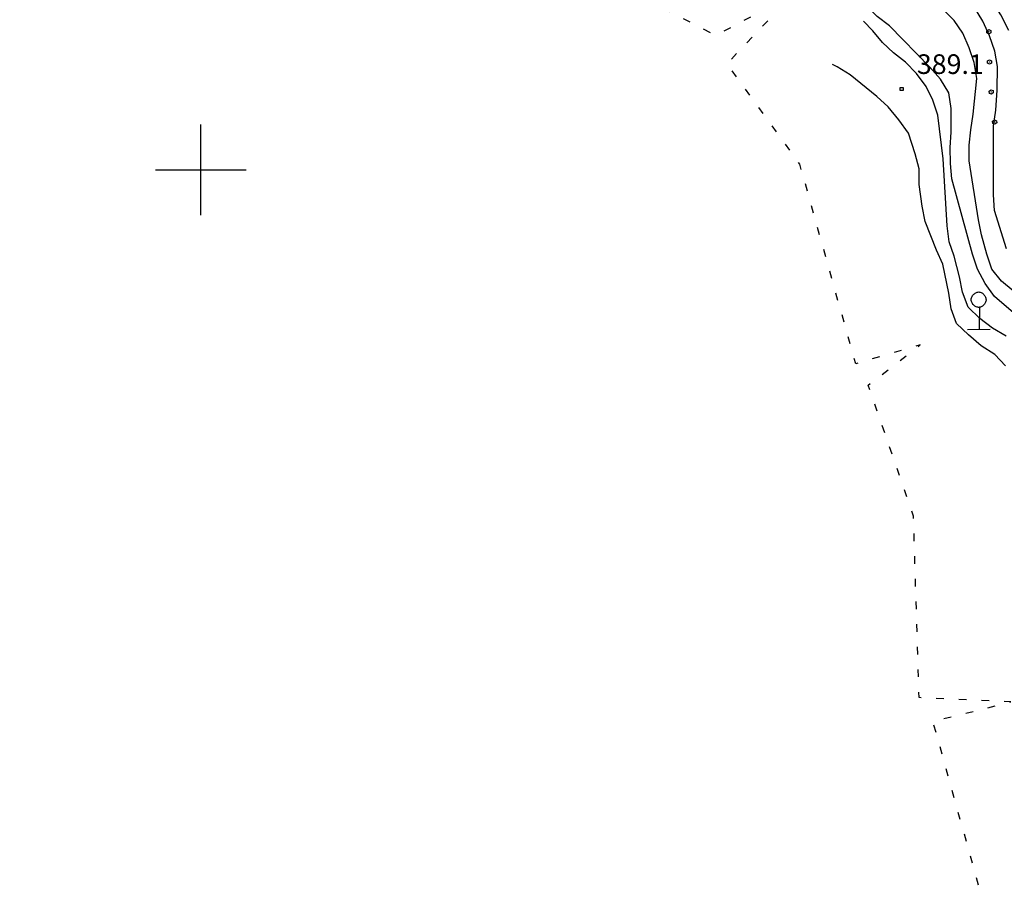
# Model space of a CAD drawing. Extents: x 1493470 to 1496130, y 5072142 to 5073830.
# Drawn here: x 1494176 to 1494306, y 5072905 to 5073020 of the extents above; entities that cross this region are included whole.
import ezdxf

# ---------------------------------------------------------------- set-up
doc = ezdxf.new("R2010")
doc.units = 0
doc.header["$LTSCALE"] = 2
doc.header["$MEASUREMENT"] = 0
doc.linetypes.add('05020000', pattern=[1.5, 0.5, -1])
for name, color, linetype in [('05020111', 70, '05020000'), ('05051100', 70, 'Continuous'), ('06040000', 5, 'Continuous'), ('07010101', 35, 'Continuous'), ('07010102', 32, 'Continuous'), ('08020401', 7, 'Continuous'), ('PARAM', 7, 'Continuous')]:
    doc.layers.add(name, color=color, linetype=linetype)
doc.styles.add('LEROYIT', font='LEROYIT', dxfattribs={"height": 0.2})

# ---------------------------------------------------------------- blocks, each defined once
blk = doc.blocks.new('05051100')
at = {"linetype": 'Continuous'}
for p, q in [((-0.51, 0.749), (-0.504, 0.802)), ((-0.51, 0.733), (-0.51, 0.749)), ((-0.507, 0.679), (-0.51, 0.733)), ((-0.496, 0.626), (-0.507, 0.679)), ((-0.504, 0.802), (-0.491, 0.855)), ((-0.491, 0.855), (-0.472, 0.907)), ((-0.472, 0.907), (-0.448, 0.957)), ((-0.448, 0.957), (-0.418, 1.006)), ((-0.418, 1.006), (-0.384, 1.051)), ((-0.384, 1.051), (-0.345, 1.093)), ((-0.345, 1.093), (-0.303, 1.131)), ((-0.303, 1.131), (-0.259, 1.164)), ((-0.259, 1.164), (-0.212, 1.193)), ((-0.212, 1.193), (-0.163, 1.217)), ((-0.163, 1.217), (-0.114, 1.234)), ((-0.114, 1.234), (-0.063, 1.244)), ((-0.063, 1.244), (-0.013, 1.248)), ((-0.013, 1.248), (-0.01, 1.248)), ((-0.01, 1.248), (0.041, 1.243)), ((0.041, 1.243), (0.091, 1.231)), ((0.091, 1.231), (0.14, 1.213)), ((0.14, 1.213), (0.188, 1.188)), ((0.188, 1.188), (0.234, 1.159)), ((0.234, 1.159), (0.277, 1.124)), ((0.277, 1.124), (0.317, 1.085)), ((0.317, 1.085), (0.354, 1.041)), ((0.354, 1.041), (0.387, 0.995)), ((0.387, 0.995), (0.415, 0.946)), ((0.415, 0.946), (0.438, 0.895)), ((0.438, 0.895), (0.455, 0.843)), ((0.455, 0.843), (0.466, 0.789)), ((0.468, 0.687), (0.458, 0.633)), ((0.466, 0.789), (0.47, 0.734)), ((0.47, 0.734), (0.468, 0.687)), ((-0.479, 0.574), (-0.496, 0.626)), ((-0.455, 0.523), (-0.479, 0.574)), ((-0.427, 0.476), (-0.455, 0.523)), ((-0.394, 0.43), (-0.427, 0.476)), ((-0.356, 0.388), (-0.394, 0.43)), ((-0.314, 0.35), (-0.356, 0.388)), ((-0.27, 0.316), (-0.314, 0.35)), ((-0.223, 0.287), (-0.27, 0.316)), ((-0.173, 0.263), (-0.223, 0.287)), ((-0.122, 0.245), (-0.173, 0.263)), ((-0.071, 0.234), (-0.122, 0.245)), ((-0.018, 0.229), (-0.071, 0.234)), ((-0.007, 0.229), (-0.018, 0.229)), ((0.045, 0.234), (-0.007, 0.229)), ((0.045, 0.234), (0.009, -1.21)), ((0.097, 0.246), (0.045, 0.234)), ((0.147, 0.264), (0.097, 0.246)), ((0.196, 0.289), (0.147, 0.264)), ((0.242, 0.318), (0.196, 0.289)), ((0.286, 0.353), (0.242, 0.318)), ((0.325, 0.392), (0.286, 0.353)), ((0.362, 0.435), (0.325, 0.392)), ((0.394, 0.481), (0.362, 0.435)), ((0.421, 0.53), (0.394, 0.481)), ((0.443, 0.581), (0.421, 0.53)), ((0.458, 0.633), (0.443, 0.581)), ((-0.747, -1.23), (0.743, -1.22))]:
    blk.add_line(p, q, dxfattribs=at)
blk = doc.blocks.new('08020401')
at = {"linetype": 'Continuous'}
for p, q in [((-0.1, -0.1), (-0.1, 0.1)), ((-0.1, 0.1), (0.1, 0.1)), ((0.1, 0.1), (0.1, -0.1)), ((0.1, -0.1), (-0.1, -0.1))]:
    blk.add_line(p, q, dxfattribs=at)
blk = doc.blocks.new('Q0020005')
at = {"linetype": 'Continuous'}
for p, q in [((-0.008, 0), (-0.004, 0.006)), ((-0.004, -0.006), (-0.008, 0)), ((-0.004, 0.006), (0.004, 0.007)), ((0.004, 0.007), (0.008, 0)), ((0.008, 0), (0.004, -0.006)), ((0.004, -0.006), (-0.004, -0.006))]:
    blk.add_line(p, q, dxfattribs=at)
blk = doc.blocks.new('Q0020100')
at = {"linetype": 'Continuous'}
for p, q in [((-0.15, 0), (-0.076, 0.129)), ((-0.075, -0.129), (-0.15, 0)), ((-0.076, 0.129), (0.074, 0.13)), ((0.074, 0.13), (0.15, 0)), ((0.15, 0), (0.076, -0.129)), ((0.076, -0.129), (-0.075, -0.129))]:
    blk.add_line(p, q, dxfattribs=at)

msp = doc.modelspace()

# ---------------------------------------------------------------- linework, layer by layer
at = {"layer": '05020111', "linetype": '05020000', "flags": 128}
msp.add_lwpolyline([(1494560.51, 5072878.49), (1494541.39, 5072877.91), (1494534.91, 5072876.2), (1494530.49, 5072873.58), (1494526.21, 5072869.34), (1494524.65, 5072864.88), (1494525.06, 5072860.02), (1494526.45, 5072854.01), (1494527.65, 5072850.48), (1494550.78, 5072789.59), (1494553.12, 5072786.48), (1494556.55, 5072783.71), (1494576.9, 5072785.88), (1494578.1, 5072783.1), (1494581.98, 5072767.85), (1494581.64, 5072761.11), (1494581.1, 5072750.55), (1494564.72, 5072745.66), (1494562.6, 5072745.14), (1494561.38, 5072744.16), (1494560.63, 5072741.28), (1494563.7, 5072714.27), (1494563.75, 5072712.53), (1494562.96, 5072711.56), (1494557.84, 5072708.67), (1494557.11, 5072705.8), (1494557.33, 5072701.79), (1494557.8, 5072697.83), (1494558.49, 5072693.89), (1494559.86, 5072686.35), (1494561.64, 5072677.21), (1494566.49, 5072667.9), (1494566.09, 5072666.52), (1494560.03, 5072663.82), (1494556.01, 5072662.15), (1494554.54, 5072660.19), (1494554.53, 5072658.2), (1494555.17, 5072654.88), (1494554.92, 5072644.95), (1494548.95, 5072621.31), (1494547.45, 5072615.81), (1494547.24, 5072612.45), (1494548.07, 5072610.37), (1494549.76, 5072608.87), (1494577.59, 5072603.52), (1494579.9, 5072603.82), (1494581.21, 5072604.2), (1494582.51, 5072605.52), (1494588.97, 5072617.11), (1494587.45, 5072609.93), (1494583.89, 5072601.41), (1494582.22, 5072597.88), (1494580.17, 5072594.49), (1494578.5, 5072593.55), (1494573.53, 5072592.47), (1494566.59, 5072590.9), (1494562.79, 5072590.05), (1494556.15, 5072589.04), (1494548.34, 5072587.93), (1494542.38, 5072587.09), (1494536.6, 5072586.93), (1494530.53, 5072586.76), (1494522.53, 5072586.82), (1494512.4, 5072587.08), (1494500.93, 5072587.65), (1494493.65, 5072587.93), (1494481.77, 5072588.61), (1494460.97, 5072589.96), (1494460.1, 5072592.91), (1494464.42, 5072599.47), (1494474.97, 5072598.47), (1494466.58, 5072601.38), (1494477.46, 5072614.57), (1494484.52, 5072613.83), (1494480.53, 5072616.65), (1494487.64, 5072627.49), (1494497.69, 5072632.8), (1494507.9, 5072643.93), (1494507.15, 5072656.05), (1494517.37, 5072656.29), (1494505.74, 5072657.87), (1494495.18, 5072664.65), (1494486.05, 5072679.76), (1494498.01, 5072687.98), (1494482.31, 5072682.33), (1494469.84, 5072714.76), (1494486.95, 5072722.15), (1494467.77, 5072719.99), (1494463.28, 5072737.34), (1494445.14, 5072756.4), (1494453.03, 5072764.95), (1494440.99, 5072760.39), (1494430.44, 5072782.8), (1494439.58, 5072784.38), (1494429.12, 5072785.29), (1494423.28, 5072789.31), (1494409.41, 5072782.67), (1494407.91, 5072793.71), (1494405.5, 5072780.35), (1494386.48, 5072785.08), (1494360.53, 5072802.37), (1494366.26, 5072815.74), (1494355.55, 5072806.85), (1494345.08, 5072824.78), (1494344.64, 5072833.06), (1494339.98, 5072824.67), (1494319.8, 5072833.8), (1494311.58, 5072852.65), (1494322.63, 5072858.29), (1494308.43, 5072856.96), (1494306.59, 5072887.31), (1494317.96, 5072889.05), (1494306.17, 5072893.87), (1494296.95, 5072926.96), (1494307.25, 5072929.53), (1494295.12, 5072930.11), (1494294.37, 5072954.15), (1494288.39, 5072971.5), (1494295.28, 5072976.81), (1494286.73, 5072974.32), (1494279.32, 5073000.77), (1494269.68, 5073014.05), (1494278.32, 5073023.18), (1494268.19, 5073017.79), (1494252.64, 5073025.88), (1494252.64, 5073040.66), (1494246.91, 5073026.3), (1494224.13, 5073039.7), (1494211.84, 5073054.72), (1494207.77, 5073067.76), (1494218.99, 5073073.23), (1494207.44, 5073072.07), (1494204.2, 5073101.01), (1494198.14, 5073110.39), (1494213.08, 5073103.75), (1494207.6, 5073112.3), (1494217.07, 5073108.73), (1494223.47, 5073111.71), (1494224.62, 5073098.8), (1494229.94, 5073095.13), (1494239.04, 5073091.05), (1494243.92, 5073087.94), (1494243.98, 5073092.19), (1494243.63, 5073095.01), (1494243.11, 5073096.86), (1494242.81, 5073098.68), (1494243.04, 5073101.07), (1494243.6, 5073102.7), (1494245.35, 5073104.97), (1494247.72, 5073106.9), (1494249.81, 5073109.98), (1494250.68, 5073111.91), (1494250.83, 5073114.58), (1494249.92, 5073116.89), (1494248.27, 5073119.83), (1494247.72, 5073121.85), (1494246.54, 5073124.9), (1494246.49, 5073127.56), (1494249.1, 5073129.93), (1494251.52, 5073134.8), (1494251.26, 5073138.6), (1494249.79, 5073142.62), (1494249.67, 5073145.83), (1494248.65, 5073149.52), (1494244.5, 5073154.8), (1494241.39, 5073157.39), (1494237.52, 5073160.72), (1494235.27, 5073164.87), (1494233.76, 5073169.66), (1494231.87, 5073174.99), (1494229.73, 5073183.47), (1494227.89, 5073190.22), (1494226.28, 5073194.25), (1494225.03, 5073197.38), (1494222.81, 5073203.86), (1494221.71, 5073208.98), (1494221.4, 5073211.73), (1494221, 5073216.48), (1494219.1, 5073219.11), (1494215.84, 5073220.59), (1494213.73, 5073221.08), (1494208.59, 5073222.69), (1494207.1, 5073223.34), (1494205.47, 5073225.08), (1494203.82, 5073227.67), (1494200.5, 5073229.08), (1494196.57, 5073230.8), (1494194.87, 5073232.8), (1494195.14, 5073235.75), (1494196.91, 5073239.23), (1494198.44, 5073240.96), (1494201.46, 5073242.97), (1494203.89, 5073241.95), (1494205.84, 5073242.95), (1494206.3, 5073245.37), (1494204.51, 5073248.48), (1494202.76, 5073250.53), (1494200.75, 5073254.94), (1494200.37, 5073259.53), (1494200.16, 5073262.13), (1494197.5, 5073267.13), (1494196.71, 5073268.37), (1494194.06, 5073273.2), (1494193.34, 5073274.75), (1494192.39, 5073276.83), (1494190.15, 5073279.53), (1494187.13, 5073281.12), (1494175.35, 5073287.26), (1494171.34, 5073293.86), (1494170.8, 5073297.85), (1494171.92, 5073301.6), (1494174.71, 5073304.76), (1494178.87, 5073307.84), (1494183.04, 5073312.23), (1494184.83, 5073317.3), (1494183.23, 5073321.41), (1494180.12, 5073327.3), (1494177.81, 5073334.65), (1494173.25, 5073341.66), (1494167.63, 5073351.2), (1494164.49, 5073358.94), (1494162.73, 5073364.24), (1494161.09, 5073369.92), (1494160.36, 5073375.05), (1494159.46, 5073384.54), (1494160.59, 5073386.57), (1494162.28, 5073388.62), (1494165.66, 5073389.64), (1494176.73, 5073391.61), (1494183.4, 5073392.43), (1494195.5, 5073394.46), (1494197.05, 5073394.74), (1494212.23, 5073397.66), (1494221.58, 5073400.06), (1494230.28, 5073403.36), (1494235.7, 5073405.83), (1494241.05, 5073408.64), (1494247.92, 5073412.26), (1494259.38, 5073417.72), (1494263.5, 5073419.44), (1494268.24, 5073421.42), (1494275.32, 5073423.56), (1494281.66, 5073425.47), (1494288.2, 5073427.3), (1494293.94, 5073428.81), (1494296.58, 5073427.69), (1494299.04, 5073424.77), (1494302.28, 5073422.36), (1494305.74, 5073423.02), (1494309.79, 5073425.38), (1494312.04, 5073428.22), (1494315.61, 5073433.73), (1494319.01, 5073438.23), (1494324.67, 5073444.65), (1494329.73, 5073449.63), (1494332.23, 5073451.91), (1494338.79, 5073456.94), (1494343.12, 5073458.62), (1494354.37, 5073460.95), (1494366.07, 5073462.27), (1494375.23, 5073463.23), (1494382.35, 5073463.96), (1494397.07, 5073464.92), (1494405.4, 5073465.32), (1494414.6, 5073466.11), (1494422.5, 5073466.05), (1494430.22, 5073465.7), (1494441.96, 5073464.11), (1494448.97, 5073462.97), (1494456.43, 5073462.25), (1494460.07, 5073459.86), (1494462.96, 5073456.35), (1494468.88, 5073446.49), (1494471.3, 5073440.08), (1494471.3, 5073431.32), (1494470.32, 5073425.93), (1494469.4, 5073423.23), (1494466.44, 5073414.59), (1494464.1, 5073409.32), (1494459.63, 5073398.66), (1494458.19, 5073395.4), (1494454.41, 5073395.34), (1494458.68, 5073410.27), (1494460.78, 5073417.61), (1494462.38, 5073423.23), (1494463.37, 5073429.32), (1494463.34, 5073438.1), (1494460.12, 5073440.91), (1494456.13, 5073444.06), (1494450.18, 5073446.5), (1494440.21, 5073448.97), (1494429.93, 5073450.31), (1494424.09, 5073449.73), (1494418.17, 5073446.89), (1494413.12, 5073444.12), (1494408.73, 5073440.84), (1494406.6, 5073436.08), (1494405.87, 5073428.56), (1494404.77, 5073421.76), (1494400.83, 5073413.8), (1494396.98, 5073408.2), (1494392.78, 5073403.53), (1494387.78, 5073400.12), (1494382.66, 5073397.97), (1494377.01, 5073396.59), (1494367.07, 5073398.53), (1494362.71, 5073399.34), (1494358.26, 5073398.03), (1494354.27, 5073394.49), (1494346.61, 5073388.57), (1494339.51, 5073383.86), (1494332.49, 5073378.48), (1494328.27, 5073373.55), (1494325.35, 5073368.6), (1494322.9, 5073363.01), (1494321.76, 5073356.53), (1494321.44, 5073352.16), (1494320.3, 5073350.92), (1494317.82, 5073352.77), (1494314.57, 5073354.05), (1494311.65, 5073353.34), (1494308.64, 5073350.76), (1494305.92, 5073349.77), (1494302.16, 5073349.9), (1494298.14, 5073350.43), (1494282.13, 5073351.42), (1494275.74, 5073350.83), (1494272.49, 5073349.34), (1494266.61, 5073343.78), (1494263.27, 5073339.98), (1494261.06, 5073336.9), (1494260.58, 5073333.52), (1494263.04, 5073329.69), (1494266, 5073326.18), (1494268.69, 5073322.41), (1494271.18, 5073317.72), (1494273.2, 5073312.14), (1494273.71, 5073305.81), (1494272.11, 5073296.12), (1494271.96, 5073290.05), (1494273.23, 5073284.16), (1494274.14, 5073281.88), (1494277.85, 5073280.09), (1494281.4, 5073281.87), (1494284.83, 5073285.49), (1494289.18, 5073289.09), (1494294.08, 5073291.21), (1494298.97, 5073291.72), (1494303.73, 5073290.41), (1494307.94, 5073288.08), (1494315.17, 5073279.9), (1494292.75, 5073234.78), (1494290.89, 5073230.06), (1494291.71, 5073226.81), (1494294.32, 5073224.62), (1494297.78, 5073223.38), (1494302.02, 5073222.5), (1494308.53, 5073220.48)], dxfattribs=at)
at = {"layer": '07010101', "linetype": 'Continuous', "flags": 128}
for points in [[(1494307, 5073018.45), (1494305.96, 5073020.54), (1494304.83, 5073022.27), (1494299.15, 5073030.03), (1494297.83, 5073031.55), (1494296.37, 5073032.98), (1494289.05, 5073039.42), (1494285.3, 5073042.38), (1494283.51, 5073043.4), (1494281.53, 5073044.3), (1494279.62, 5073045.34), (1494274.8, 5073047.66), (1494272.91, 5073048.33), (1494264.79, 5073050.69), (1494262.65, 5073050.94), (1494256.81, 5073051.44)], [(1494306.56, 5072974.05), (1494305.14, 5072975.55), (1494303.34, 5072976.7), (1494301.67, 5072978.13), (1494300.08, 5072979.67), (1494299.37, 5072981.6), (1494299.06, 5072983.66), (1494298.24, 5072987.51), (1494297.4, 5072989.35), (1494295.92, 5072993.15), (1494295.52, 5072995.19), (1494295.12, 5072998.08), (1494295.12, 5073000.12), (1494294.6, 5073002.12), (1494293.71, 5073004.88), (1494292.43, 5073006.63), (1494291.03, 5073008.35), (1494289.51, 5073009.73), (1494285.99, 5073012.58), (1494284.25, 5073013.66), (1494283.65, 5073013.94)]]:
    msp.add_lwpolyline(points, dxfattribs=at)
at = {"layer": '07010102', "linetype": 'Continuous', "flags": 128}
for points in [[(1494306.69, 5072989.53), (1494305.09, 5072994.6), (1494304.98, 5072996.69), (1494304.99, 5073005.81), (1494305.26, 5073007.92), (1494305.45, 5073010.55), (1494305.49, 5073013.68), (1494305.14, 5073015.74), (1494304.45, 5073017.73), (1494303.54, 5073019.69), (1494302.45, 5073021.51), (1494300.97, 5073023.7), (1494299.67, 5073025.31), (1494298.1, 5073026.62), (1494295.99, 5073028.2), (1494280, 5073040.27), (1494278.44, 5073041.67), (1494276.86, 5073042.91), (1494275.06, 5073043.85), (1494273.12, 5073044.44), (1494272.92, 5073044.4)], [(1494308.24, 5072980.53), (1494305.12, 5072983.21), (1494303.85, 5072984.96), (1494302.86, 5072986.85), (1494302.19, 5072988.85), (1494299.44, 5072998.8), (1494299.26, 5073000.85), (1494299.22, 5073002.98), (1494299.35, 5073004.99), (1494299.38, 5073008.13), (1494299.07, 5073010.19), (1494297.93, 5073012), (1494296.53, 5073013.6), (1494291.18, 5073019.06), (1494289.55, 5073020.33), (1494288.12, 5073021.8), (1494287.17, 5073023.56), (1494286.03, 5073026.02), (1494285.27, 5073028.09), (1494284.46, 5073029.95), (1494283.27, 5073031.69), (1494282.28, 5073032.64)], [(1494307.56, 5072983.97), (1494306.04, 5072985.27), (1494304.74, 5072986.85), (1494304.08, 5072988.85), (1494303.39, 5072991.41), (1494302.97, 5072993.39), (1494301.74, 5073001.2), (1494301.75, 5073003.28), (1494301.96, 5073005.3), (1494302.29, 5073007.38), (1494302.77, 5073012.12), (1494302.42, 5073014.2), (1494301.73, 5073016.15), (1494300.91, 5073018.08), (1494299.74, 5073019.77), (1494298.29, 5073021.22)], [(1494306.63, 5072977.96), (1494304.84, 5072979.05), (1494303.14, 5072980.32), (1494301.62, 5072981.8), (1494300.85, 5072983.79), (1494300.46, 5072985.83), (1494299.78, 5072988.55), (1494299.1, 5072990.45), (1494298.85, 5072992.59), (1494298.29, 5073001.47), (1494297.59, 5073007.26), (1494296.94, 5073009.22), (1494296.04, 5073011.03), (1494294.79, 5073012.76), (1494293.3, 5073014.24), (1494291.72, 5073015.48), (1494290.27, 5073016.85), (1494289.01, 5073018.43), (1494287.76, 5073019.71)]]:
    msp.add_lwpolyline(points, dxfattribs=at)
at = {"layer": 'PARAM', "linetype": 'Continuous', "flags": 128}
for points in [[(1494200, 5072994), (1494200, 5073006)], [(1494194, 5073000), (1494206, 5073000)]]:
    msp.add_lwpolyline(points, dxfattribs=at)

# ---------------------------------------------------------------- block references
at = {"layer": '05051100', "linetype": 'Continuous', "xscale": 2, "yscale": 2, "zscale": 2}
msp.add_blockref('05051100', (1494303.04, 5072981.33), dxfattribs=at)
at = {"layer": '06040000', "linetype": 'Continuous'}
for name, p, xscale, yscale, zscale, rotation in [('Q0020100', (1494304.34, 5073018.29), 1.9999999998403, 1.9999999998403, 1.9999999998403, 91.29051923966097), ('Q0020005', (1494304.34, 5073018.29), 1.9999999998403, 1.9999999998403, 1.9999999998403, 91.29051923966097), ('Q0020100', (1494304.43, 5073014.29), 1.9999999998403, 1.9999999998403, 1.9999999998403, 91.29051923966097), ('Q0020005', (1494304.43, 5073014.29), 1.9999999998403, 1.9999999998403, 1.9999999998403, 91.29051923966097), ('Q0020100', (1494304.67, 5073010.31), 1.999999999994259, 1.999999999994259, 1.999999999994259, 96.56791864445175), ('Q0020005', (1494304.67, 5073010.31), 1.999999999994259, 1.999999999994259, 1.999999999994259, 96.56791864445175), ('Q0020100', (1494305.13, 5073006.33), 1.999999999994259, 1.999999999994259, 1.999999999994259, 96.56791864445175), ('Q0020005', (1494305.13, 5073006.33), 1.999999999994259, 1.999999999994259, 1.999999999994259, 96.56791864445175)]:
    msp.add_blockref(name, p, dxfattribs=dict(at, xscale=xscale, yscale=yscale, zscale=zscale, rotation=rotation))
at = {"layer": '08020401', "linetype": 'Continuous', "xscale": 2, "yscale": 2, "zscale": 2}
msp.add_blockref('08020401', (1494292.82, 5073010.7), dxfattribs=at)

# ---------------------------------------------------------------- texts
at = {"layer": '08020401', "linetype": 'Continuous', "style": 'LEROYIT'}
msp.add_text('389.1', height=2.6, dxfattribs=at).set_placement((1494294.82, 5073012.7))

doc.saveas('drawing.dxf')
